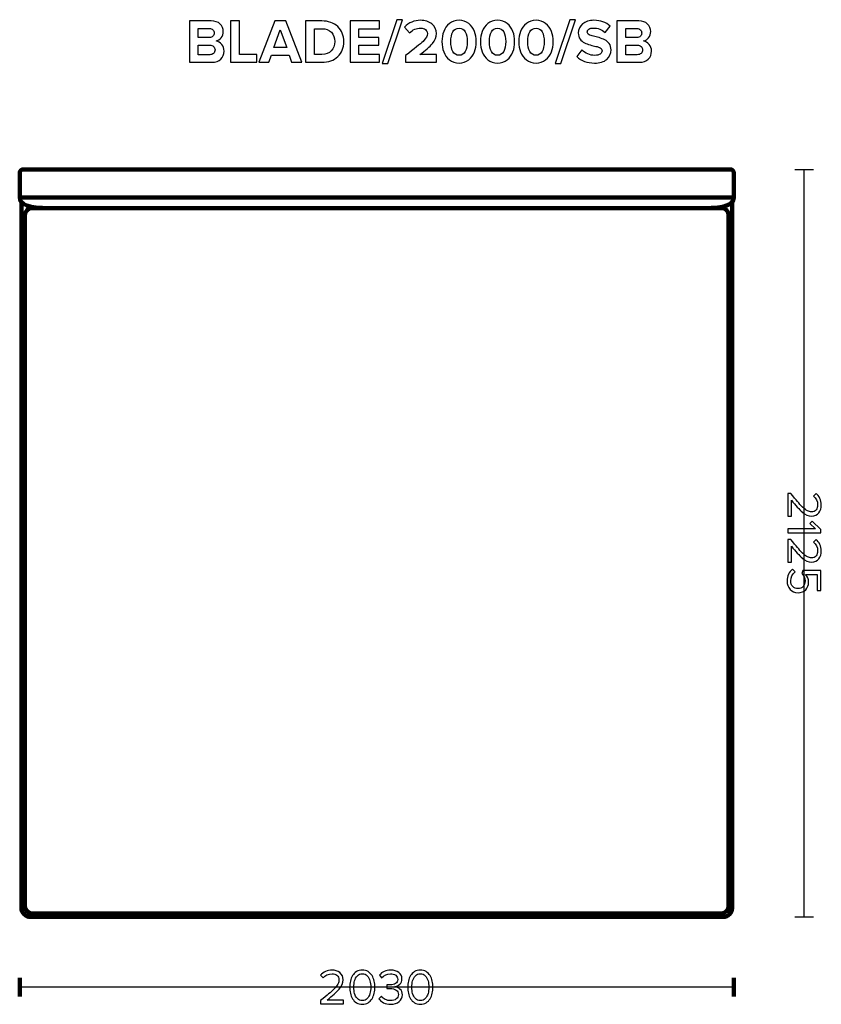
# Model space of a CAD drawing. Units: millimetres. Extents: x -3653 to 3653, y -4795 to 4795.
# Drawn here: x 1056 to 3334, y -4795 to -1996 of the extents above; entities that cross this region are included whole.
import ezdxf
from ezdxf.lldxf.tags import DXFTag

# ---------------------------------------------------------------- set-up
doc = ezdxf.new("R2010")
doc.units = ezdxf.units.MM
doc.header["$MEASUREMENT"] = 0
doc.layers.add('layer 1', color=7, linetype='Continuous')
tags = doc.linetypes.add('New Line21', pattern=[0.9, 0.4, -0.5]).pattern_tags.tags
tags[6:7] = [DXFTag(74, 4), DXFTag(75, 0), DXFTag(340, '0'), DXFTag(46, 1.0), DXFTag(50, 0.0), DXFTag(44, 0.0), DXFTag(45, 0.0)]
tags[4:5] = [DXFTag(74, 4), DXFTag(75, 0), DXFTag(340, '0'), DXFTag(46, 1.0), DXFTag(50, 0.0), DXFTag(44, 0.0), DXFTag(45, 0.0)]

msp = doc.modelspace()

# ---------------------------------------------------------------- linework, layer by layer
at = {"layer": 'layer 1'}
for points, knots in [([(1602.1714, -2117.1539), (1602.1714, -2117.1539), (1538.3187, -2117.1539), (1538.3187, -2117.1539), (1538.3187, -2117.1539), (1538.3187, -1999.5025), (1538.3187, -1999.5025), (1538.3187, -1999.5025), (1600.2312, -1999.5025), (1600.2312, -1999.5025), (1610.9321, -1999.5025), (1619.2518, -2002.4129), (1625.1902, -2008.2338), (1631.1286, -2014.0546), (1634.0978, -2021.1395), (1634.0978, -2029.4886), (1634.0978, -2036.6618), (1632.1576, -2042.659), (1628.277, -2047.4803), (1624.3964, -2052.3016), (1619.5752, -2055.3002), (1613.8131, -2056.4761), (1620.1631, -2057.4169), (1625.5136, -2060.6507), (1629.8645, -2066.1775), (1634.2154, -2071.7044), (1636.3909, -2078.1132), (1636.3909, -2085.4039), (1636.3909, -2094.5761), (1633.3923, -2102.1608), (1627.3951, -2108.1581), (1621.3978, -2114.1553), (1612.99, -2117.1539), (1602.1714, -2117.1539)], [0, 0, 0, 0, 0.090909091, 0.090909091, 0.090909091, 0.181818182, 0.181818182, 0.181818182, 0.272727273, 0.272727273, 0.272727273, 0.363636364, 0.363636364, 0.363636364, 0.454545455, 0.454545455, 0.454545455, 0.545454545, 0.545454545, 0.545454545, 0.636363636, 0.636363636, 0.636363636, 0.727272727, 0.727272727, 0.727272727, 0.818181818, 0.818181818, 0.818181818, 0.909090909, 0.909090909, 0.909090909, 1, 1, 1, 1]), ([(1730.0534, -2117.1539), (1730.0534, -2117.1539), (1655.2645, -2117.1539), (1655.2645, -2117.1539), (1655.2645, -2117.1539), (1655.2645, -1999.5025), (1655.2645, -1999.5025), (1655.2645, -1999.5025), (1680.3117, -1999.5025), (1680.3117, -1999.5025), (1680.3117, -1999.5025), (1680.3117, -2095.1053), (1680.3117, -2095.1053), (1680.3117, -2095.1053), (1730.0534, -2095.1053), (1730.0534, -2095.1053), (1730.0534, -2095.1053), (1730.0534, -2117.1539), (1730.0534, -2117.1539)], [0, 0, 0, 0, 0.166666667, 0.166666667, 0.166666667, 0.333333333, 0.333333333, 0.333333333, 0.5, 0.5, 0.5, 0.666666667, 0.666666667, 0.666666667, 0.833333333, 0.833333333, 0.833333333, 1, 1, 1, 1]), ([(1857.2298, -2117.1539), (1857.2298, -2117.1539), (1828.6548, -2117.1539), (1828.6548, -2117.1539), (1828.6548, -2117.1539), (1821.4228, -2097.222), (1821.4228, -2097.222), (1821.4228, -2097.222), (1770.9756, -2097.222), (1770.9756, -2097.222), (1770.9756, -2097.222), (1763.5673, -2117.1539), (1763.5673, -2117.1539), (1763.5673, -2117.1539), (1734.9923, -2117.1539), (1734.9923, -2117.1539), (1734.9923, -2117.1539), (1780.5006, -1999.5025), (1780.5006, -1999.5025), (1780.5006, -1999.5025), (1811.8978, -1999.5025), (1811.8978, -1999.5025), (1811.8978, -1999.5025), (1857.2298, -2117.1539), (1857.2298, -2117.1539)], [0, 0, 0, 0, 0.125, 0.125, 0.125, 0.25, 0.25, 0.25, 0.375, 0.375, 0.375, 0.5, 0.5, 0.5, 0.625, 0.625, 0.625, 0.75, 0.75, 0.75, 0.875, 0.875, 0.875, 1, 1, 1, 1]), ([(1914.5561, -2117.1539), (1914.5561, -2117.1539), (1868.1659, -2117.1539), (1868.1659, -2117.1539), (1868.1659, -2117.1539), (1868.1659, -1999.5025), (1868.1659, -1999.5025), (1868.1659, -1999.5025), (1914.5561, -1999.5025), (1914.5561, -1999.5025), (1933.0182, -1999.5025), (1948.0406, -2004.9118), (1959.6235, -2015.7303), (1971.2064, -2026.5488), (1976.9978, -2040.7775), (1976.9978, -2058.4164), (1976.9978, -2076.0553), (1971.2358, -2090.2546), (1959.7117, -2101.0143), (1948.1876, -2111.774), (1933.1358, -2117.1539), (1914.5561, -2117.1539)], [0, 0, 0, 0, 0.142857143, 0.142857143, 0.142857143, 0.285714286, 0.285714286, 0.285714286, 0.428571429, 0.428571429, 0.428571429, 0.571428571, 0.571428571, 0.571428571, 0.714285714, 0.714285714, 0.714285714, 0.857142857, 0.857142857, 0.857142857, 1, 1, 1, 1]), ([(2078.0686, -2117.1539), (2078.0686, -2117.1539), (1994.8131, -2117.1539), (1994.8131, -2117.1539), (1994.8131, -2117.1539), (1994.8131, -1999.5025), (1994.8131, -1999.5025), (1994.8131, -1999.5025), (2078.0686, -1999.5025), (2078.0686, -1999.5025), (2078.0686, -1999.5025), (2078.0686, -2021.5511), (2078.0686, -2021.5511), (2078.0686, -2021.5511), (2019.8603, -2021.5511), (2019.8603, -2021.5511), (2019.8603, -2021.5511), (2019.8603, -2046.422), (2019.8603, -2046.422), (2019.8603, -2046.422), (2076.8339, -2046.422), (2076.8339, -2046.422), (2076.8339, -2046.422), (2076.8339, -2068.4706), (2076.8339, -2068.4706), (2076.8339, -2068.4706), (2019.8603, -2068.4706), (2019.8603, -2068.4706), (2019.8603, -2068.4706), (2019.8603, -2095.1053), (2019.8603, -2095.1053), (2019.8603, -2095.1053), (2078.0686, -2095.1053), (2078.0686, -2095.1053), (2078.0686, -2095.1053), (2078.0686, -2117.1539), (2078.0686, -2117.1539)], [0, 0, 0, 0, 0.083333333, 0.083333333, 0.083333333, 0.166666667, 0.166666667, 0.166666667, 0.25, 0.25, 0.25, 0.333333333, 0.333333333, 0.333333333, 0.416666667, 0.416666667, 0.416666667, 0.5, 0.5, 0.5, 0.583333333, 0.583333333, 0.583333333, 0.666666667, 0.666666667, 0.666666667, 0.75, 0.75, 0.75, 0.833333333, 0.833333333, 0.833333333, 0.916666667, 0.916666667, 0.916666667, 1, 1, 1, 1]), ([(2102.2339, -2120.6817), (2102.2339, -2120.6817), (2086.0061, -2120.6817), (2086.0061, -2120.6817), (2086.0061, -2120.6817), (2127.8103, -1995.9747), (2127.8103, -1995.9747), (2127.8103, -1995.9747), (2144.038, -1995.9747), (2144.038, -1995.9747), (2144.038, -1995.9747), (2102.2339, -2120.6817), (2102.2339, -2120.6817)], [0, 0, 0, 0, 0.25, 0.25, 0.25, 0.5, 0.5, 0.5, 0.75, 0.75, 0.75, 1, 1, 1, 1]), ([(2240.8755, -2117.1539), (2240.8755, -2117.1539), (2152.3283, -2117.1539), (2152.3283, -2117.1539), (2152.3283, -2117.1539), (2152.3283, -2097.5747), (2152.3283, -2097.5747), (2177.4931, -2078.8775), (2194.1618, -2065.5601), (2202.3345, -2057.6226), (2210.5072, -2049.6851), (2214.5936, -2042.2474), (2214.5936, -2035.3095), (2214.5936, -2030.4882), (2212.7121, -2026.7252), (2208.9491, -2024.0206), (2205.1862, -2021.3159), (2200.7176, -2019.9636), (2195.5436, -2019.9636), (2183.1963, -2019.9636), (2172.6718, -2024.4909), (2163.9699, -2033.5456), (2163.9699, -2033.5456), (2149.6824, -2016.965), (2149.6824, -2016.965), (2155.2093, -2010.615), (2162.0003, -2005.8231), (2170.0554, -2002.5893), (2178.1105, -1999.3555), (2186.4301, -1997.7386), (2195.0144, -1997.7386), (2207.9496, -1997.7386), (2218.6799, -2001.1488), (2227.2054, -2007.9692), (2235.7308, -2014.7895), (2239.9936, -2023.903), (2239.9936, -2035.3095), (2239.9936, -2044.952), (2236.2012, -2054.3889), (2228.6165, -2063.6199), (2221.0318, -2072.8509), (2209.1255, -2083.346), (2192.8977, -2095.1053), (2192.8977, -2095.1053), (2240.8755, -2095.1053), (2240.8755, -2095.1053), (2240.8755, -2095.1053), (2240.8755, -2117.1539), (2240.8755, -2117.1539)], [0, 0, 0, 0, 0.0625, 0.0625, 0.0625, 0.125, 0.125, 0.125, 0.1875, 0.1875, 0.1875, 0.25, 0.25, 0.25, 0.3125, 0.3125, 0.3125, 0.375, 0.375, 0.375, 0.4375, 0.4375, 0.4375, 0.5, 0.5, 0.5, 0.5625, 0.5625, 0.5625, 0.625, 0.625, 0.625, 0.6875, 0.6875, 0.6875, 0.75, 0.75, 0.75, 0.8125, 0.8125, 0.8125, 0.875, 0.875, 0.875, 0.9375, 0.9375, 0.9375, 1, 1, 1, 1]), ([(2331.8921, -2110.1865), (2324.3662, -2116.2426), (2315.2528, -2119.2706), (2304.5519, -2119.2706), (2293.8509, -2119.2706), (2284.7081, -2116.2426), (2277.1234, -2110.1865), (2269.5387, -2104.1305), (2264.1, -2096.634), (2260.8074, -2087.697), (2257.5148, -2078.7599), (2255.8685, -2068.9997), (2255.8685, -2058.4164), (2255.8685, -2047.8331), (2257.5148, -2038.0729), (2260.8074, -2029.1358), (2264.1, -2020.1988), (2269.5387, -2012.7317), (2277.1234, -2006.7345), (2284.7081, -2000.7372), (2293.8509, -1997.7386), (2304.5519, -1997.7386), (2315.2528, -1997.7386), (2324.3662, -2000.7372), (2331.8921, -2006.7345), (2339.4181, -2012.7317), (2344.8567, -2020.1988), (2348.2081, -2029.1358), (2351.5595, -2038.0729), (2353.2352, -2047.8331), (2353.2352, -2058.4164), (2353.2352, -2068.9997), (2351.5595, -2078.7599), (2348.2081, -2087.697), (2344.8567, -2096.634), (2339.4181, -2104.1305), (2331.8921, -2110.1865)], [0, 0, 0, 0, 0.083333333, 0.083333333, 0.083333333, 0.166666667, 0.166666667, 0.166666667, 0.25, 0.25, 0.25, 0.333333333, 0.333333333, 0.333333333, 0.416666667, 0.416666667, 0.416666667, 0.5, 0.5, 0.5, 0.583333333, 0.583333333, 0.583333333, 0.666666667, 0.666666667, 0.666666667, 0.75, 0.75, 0.75, 0.833333333, 0.833333333, 0.833333333, 0.916666667, 0.916666667, 0.916666667, 1, 1, 1, 1]), ([(2441.2532, -2110.1865), (2433.7273, -2116.2426), (2424.6139, -2119.2706), (2413.913, -2119.2706), (2403.212, -2119.2706), (2394.0692, -2116.2426), (2386.4845, -2110.1865), (2378.8998, -2104.1305), (2373.4611, -2096.634), (2370.1685, -2087.697), (2366.8759, -2078.7599), (2365.2296, -2068.9997), (2365.2296, -2058.4164), (2365.2296, -2047.8331), (2366.8759, -2038.0729), (2370.1685, -2029.1358), (2373.4611, -2020.1988), (2378.8998, -2012.7317), (2386.4845, -2006.7345), (2394.0692, -2000.7372), (2403.212, -1997.7386), (2413.913, -1997.7386), (2424.6139, -1997.7386), (2433.7273, -2000.7372), (2441.2532, -2006.7345), (2448.7792, -2012.7317), (2454.2178, -2020.1988), (2457.5692, -2029.1358), (2460.9206, -2038.0729), (2462.5963, -2047.8331), (2462.5963, -2058.4164), (2462.5963, -2068.9997), (2460.9206, -2078.7599), (2457.5692, -2087.697), (2454.2178, -2096.634), (2448.7792, -2104.1305), (2441.2532, -2110.1865)], [0, 0, 0, 0, 0.083333333, 0.083333333, 0.083333333, 0.166666667, 0.166666667, 0.166666667, 0.25, 0.25, 0.25, 0.333333333, 0.333333333, 0.333333333, 0.416666667, 0.416666667, 0.416666667, 0.5, 0.5, 0.5, 0.583333333, 0.583333333, 0.583333333, 0.666666667, 0.666666667, 0.666666667, 0.75, 0.75, 0.75, 0.833333333, 0.833333333, 0.833333333, 0.916666667, 0.916666667, 0.916666667, 1, 1, 1, 1]), ([(2550.6143, -2110.1865), (2543.0884, -2116.2426), (2533.975, -2119.2706), (2523.2741, -2119.2706), (2512.5731, -2119.2706), (2503.4303, -2116.2426), (2495.8456, -2110.1865), (2488.2609, -2104.1305), (2482.8222, -2096.634), (2479.5296, -2087.697), (2476.237, -2078.7599), (2474.5907, -2068.9997), (2474.5907, -2058.4164), (2474.5907, -2047.8331), (2476.237, -2038.0729), (2479.5296, -2029.1358), (2482.8222, -2020.1988), (2488.2609, -2012.7317), (2495.8456, -2006.7345), (2503.4303, -2000.7372), (2512.5731, -1997.7386), (2523.2741, -1997.7386), (2533.975, -1997.7386), (2543.0884, -2000.7372), (2550.6143, -2006.7345), (2558.1403, -2012.7317), (2563.5789, -2020.1988), (2566.9303, -2029.1358), (2570.2817, -2038.0729), (2571.9574, -2047.8331), (2571.9574, -2058.4164), (2571.9574, -2068.9997), (2570.2817, -2078.7599), (2566.9303, -2087.697), (2563.5789, -2096.634), (2558.1403, -2104.1305), (2550.6143, -2110.1865)], [0, 0, 0, 0, 0.083333333, 0.083333333, 0.083333333, 0.166666667, 0.166666667, 0.166666667, 0.25, 0.25, 0.25, 0.333333333, 0.333333333, 0.333333333, 0.416666667, 0.416666667, 0.416666667, 0.5, 0.5, 0.5, 0.583333333, 0.583333333, 0.583333333, 0.666666667, 0.666666667, 0.666666667, 0.75, 0.75, 0.75, 0.833333333, 0.833333333, 0.833333333, 0.916666667, 0.916666667, 0.916666667, 1, 1, 1, 1]), ([(2594.1824, -2120.6817), (2594.1824, -2120.6817), (2577.9546, -2120.6817), (2577.9546, -2120.6817), (2577.9546, -2120.6817), (2619.7588, -1995.9747), (2619.7588, -1995.9747), (2619.7588, -1995.9747), (2635.9865, -1995.9747), (2635.9865, -1995.9747), (2635.9865, -1995.9747), (2594.1824, -2120.6817), (2594.1824, -2120.6817)], [0, 0, 0, 0, 0.25, 0.25, 0.25, 0.5, 0.5, 0.5, 0.75, 0.75, 0.75, 1, 1, 1, 1]), ([(2689.4323, -2119.2706), (2668.5009, -2119.2706), (2651.9203, -2113.0382), (2639.6907, -2100.5733), (2639.6907, -2100.5733), (2653.2726, -2081.5233), (2653.2726, -2081.5233), (2663.3856, -2092.1067), (2675.8504, -2097.3983), (2690.6671, -2097.3983), (2697.1347, -2097.3983), (2702.1617, -2096.1342), (2705.7483, -2093.606), (2709.3349, -2091.0777), (2711.1282, -2087.9909), (2711.1282, -2084.3456), (2711.1282, -2081.1706), (2709.4525, -2078.5247), (2706.1011, -2076.4081), (2702.7497, -2074.2914), (2698.5752, -2072.7627), (2693.5775, -2071.822), (2688.5798, -2070.8812), (2683.1411, -2069.5289), (2677.2615, -2067.765), (2671.3819, -2066.0011), (2665.9432, -2064.002), (2660.9455, -2061.7678), (2655.9478, -2059.5335), (2651.7733, -2056.0057), (2648.4219, -2051.1845), (2645.0705, -2046.3632), (2643.3948, -2040.4835), (2643.3948, -2033.5456), (2643.3948, -2023.4326), (2647.4518, -2014.9365), (2655.5657, -2008.0574), (2663.6796, -2001.1782), (2674.4981, -1997.7386), (2688.0212, -1997.7386), (2706.7184, -1997.7386), (2722.0055, -2003.2067), (2733.8823, -2014.1428), (2733.8823, -2014.1428), (2719.9476, -2032.4872), (2719.9476, -2032.4872), (2710.6578, -2023.903), (2699.2513, -2019.6108), (2685.7282, -2019.6108), (2680.4365, -2019.6108), (2676.3208, -2020.6692), (2673.3809, -2022.7858), (2670.4411, -2024.9025), (2668.9712, -2027.7835), (2668.9712, -2031.4289), (2668.9712, -2034.2511), (2670.6469, -2036.6324), (2673.9983, -2038.5726), (2677.3497, -2040.5129), (2681.5242, -2041.9534), (2686.5219, -2042.8942), (2691.5196, -2043.8349), (2696.9289, -2045.2166), (2702.7497, -2047.0393), (2708.5705, -2048.862), (2713.9798, -2050.9199), (2718.9775, -2053.2129), (2723.9752, -2055.506), (2728.1497, -2059.0926), (2731.5011, -2063.9726), (2734.8525, -2068.8527), (2736.5282, -2074.703), (2736.5282, -2081.5233), (2736.5282, -2092.8122), (2732.5006, -2101.9257), (2724.4455, -2108.8636), (2716.3904, -2115.8016), (2704.7194, -2119.2706), (2689.4323, -2119.2706)], [0, 0, 0, 0, 0.038461538, 0.038461538, 0.038461538, 0.076923077, 0.076923077, 0.076923077, 0.115384615, 0.115384615, 0.115384615, 0.153846154, 0.153846154, 0.153846154, 0.192307692, 0.192307692, 0.192307692, 0.230769231, 0.230769231, 0.230769231, 0.269230769, 0.269230769, 0.269230769, 0.307692308, 0.307692308, 0.307692308, 0.346153846, 0.346153846, 0.346153846, 0.384615385, 0.384615385, 0.384615385, 0.423076923, 0.423076923, 0.423076923, 0.461538462, 0.461538462, 0.461538462, 0.5, 0.5, 0.5, 0.538461538, 0.538461538, 0.538461538, 0.576923077, 0.576923077, 0.576923077, 0.615384615, 0.615384615, 0.615384615, 0.653846154, 0.653846154, 0.653846154, 0.692307692, 0.692307692, 0.692307692, 0.730769231, 0.730769231, 0.730769231, 0.769230769, 0.769230769, 0.769230769, 0.807692308, 0.807692308, 0.807692308, 0.846153846, 0.846153846, 0.846153846, 0.884615385, 0.884615385, 0.884615385, 0.923076923, 0.923076923, 0.923076923, 0.961538462, 0.961538462, 0.961538462, 1, 1, 1, 1]), ([(2817.3142, -2117.1539), (2817.3142, -2117.1539), (2753.4615, -2117.1539), (2753.4615, -2117.1539), (2753.4615, -2117.1539), (2753.4615, -1999.5025), (2753.4615, -1999.5025), (2753.4615, -1999.5025), (2815.374, -1999.5025), (2815.374, -1999.5025), (2826.0749, -1999.5025), (2834.3946, -2002.4129), (2840.333, -2008.2338), (2846.2714, -2014.0546), (2849.2406, -2021.1395), (2849.2406, -2029.4886), (2849.2406, -2036.6618), (2847.3004, -2042.659), (2843.4198, -2047.4803), (2839.5392, -2052.3016), (2834.718, -2055.3002), (2828.9559, -2056.4761), (2835.3059, -2057.4169), (2840.6564, -2060.6507), (2845.0073, -2066.1775), (2849.3582, -2071.7044), (2851.5337, -2078.1132), (2851.5337, -2085.4039), (2851.5337, -2094.5761), (2848.5351, -2102.1608), (2842.5379, -2108.1581), (2836.5406, -2114.1553), (2828.1328, -2117.1539), (2817.3142, -2117.1539)], [0, 0, 0, 0, 0.090909091, 0.090909091, 0.090909091, 0.181818182, 0.181818182, 0.181818182, 0.272727273, 0.272727273, 0.272727273, 0.363636364, 0.363636364, 0.363636364, 0.454545455, 0.454545455, 0.454545455, 0.545454545, 0.545454545, 0.545454545, 0.636363636, 0.636363636, 0.636363636, 0.727272727, 0.727272727, 0.727272727, 0.818181818, 0.818181818, 0.818181818, 0.909090909, 0.909090909, 0.909090909, 1, 1, 1, 1]), ([(1594.7631, -2046.5983), (1598.9964, -2046.5983), (1602.3478, -2045.4224), (1604.8173, -2043.0706), (1607.2867, -2040.7187), (1608.5214, -2037.6613), (1608.5214, -2033.8983), (1608.5214, -2030.1354), (1607.2573, -2027.0486), (1604.7291, -2024.6379), (1602.2008, -2022.2273), (1598.8789, -2021.022), (1594.7631, -2021.022), (1594.7631, -2021.022), (1563.3659, -2021.022), (1563.3659, -2021.022), (1563.3659, -2021.022), (1563.3659, -2046.5983), (1563.3659, -2046.5983), (1563.3659, -2046.5983), (1594.7631, -2046.5983), (1594.7631, -2046.5983)], [0, 0, 0, 0, 0.142857143, 0.142857143, 0.142857143, 0.285714286, 0.285714286, 0.285714286, 0.428571429, 0.428571429, 0.428571429, 0.571428571, 0.571428571, 0.571428571, 0.714285714, 0.714285714, 0.714285714, 0.857142857, 0.857142857, 0.857142857, 1, 1, 1, 1]), ([(1814.5436, -2075.1733), (1814.5436, -2075.1733), (1796.1992, -2024.5497), (1796.1992, -2024.5497), (1796.1992, -2024.5497), (1777.8548, -2075.1733), (1777.8548, -2075.1733), (1777.8548, -2075.1733), (1814.5436, -2075.1733), (1814.5436, -2075.1733)], [0, 0, 0, 0, 0.333333333, 0.333333333, 0.333333333, 0.666666667, 0.666666667, 0.666666667, 1, 1, 1, 1]), ([(1914.5561, -2095.1053), (1925.845, -2095.1053), (1934.8115, -2091.5775), (1941.4555, -2084.522), (1948.0994, -2077.4664), (1951.4214, -2068.7645), (1951.4214, -2058.4164), (1951.4214, -2047.5979), (1948.1876, -2038.749), (1941.72, -2031.8699), (1935.2524, -2024.9907), (1926.1978, -2021.5511), (1914.5561, -2021.5511), (1914.5561, -2021.5511), (1893.2131, -2021.5511), (1893.2131, -2021.5511), (1893.2131, -2021.5511), (1893.2131, -2095.1053), (1893.2131, -2095.1053), (1893.2131, -2095.1053), (1914.5561, -2095.1053), (1914.5561, -2095.1053)], [0, 0, 0, 0, 0.142857143, 0.142857143, 0.142857143, 0.285714286, 0.285714286, 0.285714286, 0.428571429, 0.428571429, 0.428571429, 0.571428571, 0.571428571, 0.571428571, 0.714285714, 0.714285714, 0.714285714, 0.857142857, 0.857142857, 0.857142857, 1, 1, 1, 1]), ([(2286.913, -2086.4622), (2290.6759, -2093.5178), (2296.5556, -2097.0456), (2304.5519, -2097.0456), (2312.5482, -2097.0456), (2318.3984, -2093.5178), (2322.1026, -2086.4622), (2325.8067, -2079.4067), (2327.6588, -2070.0581), (2327.6588, -2058.4164), (2327.6588, -2046.7747), (2325.8067, -2037.4555), (2322.1026, -2030.4588), (2318.3984, -2023.462), (2312.5482, -2019.9636), (2304.5519, -2019.9636), (2296.5556, -2019.9636), (2290.6759, -2023.462), (2286.913, -2030.4588), (2283.15, -2037.4555), (2281.2685, -2046.7747), (2281.2685, -2058.4164), (2281.2685, -2070.0581), (2283.15, -2079.4067), (2286.913, -2086.4622)], [0, 0, 0, 0, 0.125, 0.125, 0.125, 0.25, 0.25, 0.25, 0.375, 0.375, 0.375, 0.5, 0.5, 0.5, 0.625, 0.625, 0.625, 0.75, 0.75, 0.75, 0.875, 0.875, 0.875, 1, 1, 1, 1]), ([(2396.2741, -2086.4622), (2400.037, -2093.5178), (2405.9167, -2097.0456), (2413.913, -2097.0456), (2421.9093, -2097.0456), (2427.7595, -2093.5178), (2431.4637, -2086.4622), (2435.1678, -2079.4067), (2437.0199, -2070.0581), (2437.0199, -2058.4164), (2437.0199, -2046.7747), (2435.1678, -2037.4555), (2431.4637, -2030.4588), (2427.7595, -2023.462), (2421.9093, -2019.9636), (2413.913, -2019.9636), (2405.9167, -2019.9636), (2400.037, -2023.462), (2396.2741, -2030.4588), (2392.5111, -2037.4555), (2390.6296, -2046.7747), (2390.6296, -2058.4164), (2390.6296, -2070.0581), (2392.5111, -2079.4067), (2396.2741, -2086.4622)], [0, 0, 0, 0, 0.125, 0.125, 0.125, 0.25, 0.25, 0.25, 0.375, 0.375, 0.375, 0.5, 0.5, 0.5, 0.625, 0.625, 0.625, 0.75, 0.75, 0.75, 0.875, 0.875, 0.875, 1, 1, 1, 1]), ([(2505.6352, -2086.4622), (2509.3981, -2093.5178), (2515.2778, -2097.0456), (2523.2741, -2097.0456), (2531.2704, -2097.0456), (2537.1206, -2093.5178), (2540.8248, -2086.4622), (2544.5289, -2079.4067), (2546.381, -2070.0581), (2546.381, -2058.4164), (2546.381, -2046.7747), (2544.5289, -2037.4555), (2540.8248, -2030.4588), (2537.1206, -2023.462), (2531.2704, -2019.9636), (2523.2741, -2019.9636), (2515.2778, -2019.9636), (2509.3981, -2023.462), (2505.6352, -2030.4588), (2501.8722, -2037.4555), (2499.9907, -2046.7747), (2499.9907, -2058.4164), (2499.9907, -2070.0581), (2501.8722, -2079.4067), (2505.6352, -2086.4622)], [0, 0, 0, 0, 0.125, 0.125, 0.125, 0.25, 0.25, 0.25, 0.375, 0.375, 0.375, 0.5, 0.5, 0.5, 0.625, 0.625, 0.625, 0.75, 0.75, 0.75, 0.875, 0.875, 0.875, 1, 1, 1, 1]), ([(2809.9059, -2046.5983), (2814.1392, -2046.5983), (2817.4906, -2045.4224), (2819.9601, -2043.0706), (2822.4295, -2040.7187), (2823.6642, -2037.6613), (2823.6642, -2033.8983), (2823.6642, -2030.1354), (2822.4001, -2027.0486), (2819.8719, -2024.6379), (2817.3436, -2022.2273), (2814.0217, -2021.022), (2809.9059, -2021.022), (2809.9059, -2021.022), (2778.5087, -2021.022), (2778.5087, -2021.022), (2778.5087, -2021.022), (2778.5087, -2046.5983), (2778.5087, -2046.5983), (2778.5087, -2046.5983), (2809.9059, -2046.5983), (2809.9059, -2046.5983)], [0, 0, 0, 0, 0.142857143, 0.142857143, 0.142857143, 0.285714286, 0.285714286, 0.285714286, 0.428571429, 0.428571429, 0.428571429, 0.571428571, 0.571428571, 0.571428571, 0.714285714, 0.714285714, 0.714285714, 0.857142857, 0.857142857, 0.857142857, 1, 1, 1, 1]), ([(1595.6451, -2095.4581), (1600.3488, -2095.4581), (1604.0529, -2094.2527), (1606.7576, -2091.8421), (1609.4622, -2089.4314), (1610.8145, -2086.1095), (1610.8145, -2081.8761), (1610.8145, -2077.9956), (1609.4622, -2074.7324), (1606.7576, -2072.0865), (1604.0529, -2069.4407), (1600.3488, -2068.1178), (1595.6451, -2068.1178), (1595.6451, -2068.1178), (1563.3659, -2068.1178), (1563.3659, -2068.1178), (1563.3659, -2068.1178), (1563.3659, -2095.4581), (1563.3659, -2095.4581), (1563.3659, -2095.4581), (1595.6451, -2095.4581), (1595.6451, -2095.4581)], [0, 0, 0, 0, 0.142857143, 0.142857143, 0.142857143, 0.285714286, 0.285714286, 0.285714286, 0.428571429, 0.428571429, 0.428571429, 0.571428571, 0.571428571, 0.571428571, 0.714285714, 0.714285714, 0.714285714, 0.857142857, 0.857142857, 0.857142857, 1, 1, 1, 1]), ([(2810.7879, -2095.4581), (2815.4916, -2095.4581), (2819.1957, -2094.2527), (2821.9004, -2091.8421), (2824.605, -2089.4314), (2825.9573, -2086.1095), (2825.9573, -2081.8761), (2825.9573, -2077.9956), (2824.605, -2074.7324), (2821.9004, -2072.0865), (2819.1957, -2069.4407), (2815.4916, -2068.1178), (2810.7879, -2068.1178), (2810.7879, -2068.1178), (2778.5087, -2068.1178), (2778.5087, -2068.1178), (2778.5087, -2068.1178), (2778.5087, -2095.4581), (2778.5087, -2095.4581), (2778.5087, -2095.4581), (2810.7879, -2095.4581), (2810.7879, -2095.4581)], [0, 0, 0, 0, 0.142857143, 0.142857143, 0.142857143, 0.285714286, 0.285714286, 0.285714286, 0.428571429, 0.428571429, 0.428571429, 0.571428571, 0.571428571, 0.571428571, 0.714285714, 0.714285714, 0.714285714, 0.857142857, 0.857142857, 0.857142857, 1, 1, 1, 1]), ([(3238.7005, -3407.6927), (3238.7005, -3407.6927), (3238.7005, -3343.0638), (3238.7005, -3343.0638), (3238.7005, -3343.0638), (3248.0138, -3343.0638), (3248.0138, -3343.0638), (3255.7279, -3352.8475), (3261.8662, -3360.444), (3266.4288, -3365.8532), (3270.9914, -3371.2625), (3275.8362, -3376.4836), (3280.9633, -3381.5166), (3286.0903, -3386.5495), (3290.6529, -3390.1008), (3294.651, -3392.1705), (3298.6492, -3394.2401), (3302.6238, -3395.2749), (3306.5749, -3395.2749), (3312.2194, -3395.2749), (3316.4997, -3393.3464), (3319.416, -3389.4893), (3322.3323, -3385.6323), (3323.7905, -3381.0227), (3323.7905, -3375.6605), (3323.7905, -3364.8419), (3319.8394, -3356.3282), (3311.9372, -3350.1194), (3311.9372, -3350.1194), (3319.416, -3342.9227), (3319.416, -3342.9227), (3324.1197, -3346.4975), (3327.7651, -3351.1777), (3330.3522, -3356.9632), (3332.9392, -3362.7488), (3334.2327, -3368.9812), (3334.2327, -3375.6605), (3334.2327, -3384.2212), (3331.8338, -3391.6295), (3327.036, -3397.8855), (3322.2383, -3404.1414), (3315.4179, -3407.2693), (3306.5749, -3407.2693), (3297.826, -3407.2693), (3289.1007, -3403.5064), (3280.3988, -3395.9805), (3271.697, -3388.4545), (3261.2783, -3376.9775), (3249.1427, -3361.5494), (3249.1427, -3361.5494), (3249.1427, -3407.6927), (3249.1427, -3407.6927), (3249.1427, -3407.6927), (3238.7005, -3407.6927), (3238.7005, -3407.6927)], [0, 0, 0, 0, 0.055555556, 0.055555556, 0.055555556, 0.111111111, 0.111111111, 0.111111111, 0.166666667, 0.166666667, 0.166666667, 0.222222222, 0.222222222, 0.222222222, 0.277777778, 0.277777778, 0.277777778, 0.333333333, 0.333333333, 0.333333333, 0.388888889, 0.388888889, 0.388888889, 0.444444444, 0.444444444, 0.444444444, 0.5, 0.5, 0.5, 0.555555556, 0.555555556, 0.555555556, 0.611111111, 0.611111111, 0.611111111, 0.666666667, 0.666666667, 0.666666667, 0.722222222, 0.722222222, 0.722222222, 0.777777778, 0.777777778, 0.777777778, 0.833333333, 0.833333333, 0.833333333, 0.888888889, 0.888888889, 0.888888889, 0.944444444, 0.944444444, 0.944444444, 1, 1, 1, 1]), ([(3238.7005, -3455.2471), (3238.7005, -3455.2471), (3238.7005, -3443.5349), (3238.7005, -3443.5349), (3238.7005, -3443.5349), (3317.2994, -3443.5349), (3317.2994, -3443.5349), (3317.2994, -3443.5349), (3301.3538, -3428.436), (3301.3538, -3428.436), (3301.3538, -3428.436), (3308.5505, -3421.3804), (3308.5505, -3421.3804), (3308.5505, -3421.3804), (3332.8216, -3444.946), (3332.8216, -3444.946), (3332.8216, -3444.946), (3332.8216, -3455.2471), (3332.8216, -3455.2471), (3332.8216, -3455.2471), (3238.7005, -3455.2471), (3238.7005, -3455.2471)], [0, 0, 0, 0, 0.142857143, 0.142857143, 0.142857143, 0.285714286, 0.285714286, 0.285714286, 0.428571429, 0.428571429, 0.428571429, 0.571428571, 0.571428571, 0.571428571, 0.714285714, 0.714285714, 0.714285714, 0.857142857, 0.857142857, 0.857142857, 1, 1, 1, 1]), ([(3238.7005, -3538.5027), (3238.7005, -3538.5027), (3238.7005, -3473.8738), (3238.7005, -3473.8738), (3238.7005, -3473.8738), (3248.0138, -3473.8738), (3248.0138, -3473.8738), (3255.7279, -3483.6575), (3261.8662, -3491.254), (3266.4288, -3496.6632), (3270.9914, -3502.0725), (3275.8362, -3507.2936), (3280.9633, -3512.3266), (3286.0903, -3517.3595), (3290.6529, -3520.9108), (3294.651, -3522.9805), (3298.6492, -3525.0501), (3302.6238, -3526.0849), (3306.5749, -3526.0849), (3312.2194, -3526.0849), (3316.4997, -3524.1564), (3319.416, -3520.2993), (3322.3323, -3516.4423), (3323.7905, -3511.8327), (3323.7905, -3506.4705), (3323.7905, -3495.6519), (3319.8394, -3487.1382), (3311.9372, -3480.9294), (3311.9372, -3480.9294), (3319.416, -3473.7327), (3319.416, -3473.7327), (3324.1197, -3477.3075), (3327.7651, -3481.9877), (3330.3522, -3487.7732), (3332.9392, -3493.5588), (3334.2327, -3499.7912), (3334.2327, -3506.4705), (3334.2327, -3515.0312), (3331.8338, -3522.4395), (3327.036, -3528.6955), (3322.2383, -3534.9514), (3315.4179, -3538.0793), (3306.5749, -3538.0793), (3297.826, -3538.0793), (3289.1007, -3534.3164), (3280.3988, -3526.7905), (3271.697, -3519.2645), (3261.2783, -3507.7875), (3249.1427, -3492.3594), (3249.1427, -3492.3594), (3249.1427, -3538.5027), (3249.1427, -3538.5027), (3249.1427, -3538.5027), (3238.7005, -3538.5027), (3238.7005, -3538.5027)], [0, 0, 0, 0, 0.055555556, 0.055555556, 0.055555556, 0.111111111, 0.111111111, 0.111111111, 0.166666667, 0.166666667, 0.166666667, 0.222222222, 0.222222222, 0.222222222, 0.277777778, 0.277777778, 0.277777778, 0.333333333, 0.333333333, 0.333333333, 0.388888889, 0.388888889, 0.388888889, 0.444444444, 0.444444444, 0.444444444, 0.5, 0.5, 0.5, 0.555555556, 0.555555556, 0.555555556, 0.611111111, 0.611111111, 0.611111111, 0.666666667, 0.666666667, 0.666666667, 0.722222222, 0.722222222, 0.722222222, 0.777777778, 0.777777778, 0.777777778, 0.833333333, 0.833333333, 0.833333333, 0.888888889, 0.888888889, 0.888888889, 0.944444444, 0.944444444, 0.944444444, 1, 1, 1, 1]), ([(3237.0072, -3591.7015), (3237.0072, -3577.2141), (3242.0401, -3566.1604), (3252.1061, -3558.5404), (3252.1061, -3558.5404), (3259.8672, -3565.7371), (3259.8672, -3565.7371), (3251.5886, -3572.2282), (3247.4494, -3580.883), (3247.4494, -3591.7015), (3247.4494, -3598.0986), (3249.3779, -3603.3197), (3253.2349, -3607.3649), (3257.092, -3611.4101), (3261.8898, -3613.4326), (3267.6283, -3613.4326), (3273.7431, -3613.4326), (3278.6585, -3611.4336), (3282.3744, -3607.4354), (3286.0903, -3603.4373), (3287.9483, -3598.2397), (3287.9483, -3591.8427), (3287.9483, -3583.376), (3284.9849, -3576.1323), (3279.0583, -3570.1115), (3279.0583, -3570.1115), (3282.0216, -3561.5038), (3282.0216, -3561.5038), (3282.0216, -3561.5038), (3332.8216, -3561.5038), (3332.8216, -3561.5038), (3332.8216, -3561.5038), (3332.8216, -3619.0771), (3332.8216, -3619.0771), (3332.8216, -3619.0771), (3322.3794, -3619.0771), (3322.3794, -3619.0771), (3322.3794, -3619.0771), (3322.3794, -3573.216), (3322.3794, -3573.216), (3322.3794, -3573.216), (3289.6416, -3573.216), (3289.6416, -3573.216), (3295.286, -3578.8604), (3298.1083, -3586.1982), (3298.1083, -3595.2293), (3298.1083, -3603.5078), (3295.4036, -3610.5634), (3289.9944, -3616.396), (3284.5851, -3622.2286), (3277.2709, -3625.1449), (3268.0516, -3625.1449), (3258.6442, -3625.1449), (3251.1183, -3621.9934), (3245.4738, -3615.6904), (3239.8294, -3609.3875), (3237.0072, -3601.3912), (3237.0072, -3591.7015)], [0, 0, 0, 0, 0.052631579, 0.052631579, 0.052631579, 0.105263158, 0.105263158, 0.105263158, 0.157894737, 0.157894737, 0.157894737, 0.210526316, 0.210526316, 0.210526316, 0.263157895, 0.263157895, 0.263157895, 0.315789474, 0.315789474, 0.315789474, 0.368421053, 0.368421053, 0.368421053, 0.421052632, 0.421052632, 0.421052632, 0.473684211, 0.473684211, 0.473684211, 0.526315789, 0.526315789, 0.526315789, 0.578947368, 0.578947368, 0.578947368, 0.631578947, 0.631578947, 0.631578947, 0.684210526, 0.684210526, 0.684210526, 0.736842105, 0.736842105, 0.736842105, 0.789473684, 0.789473684, 0.789473684, 0.842105263, 0.842105263, 0.842105263, 0.894736842, 0.894736842, 0.894736842, 0.947368421, 0.947368421, 0.947368421, 1, 1, 1, 1]), ([(1975.5817, -4793.4535), (1975.5817, -4793.4535), (1910.9528, -4793.4535), (1910.9528, -4793.4535), (1910.9528, -4793.4535), (1910.9528, -4784.1402), (1910.9528, -4784.1402), (1920.7365, -4776.4261), (1928.333, -4770.2878), (1933.7422, -4765.7252), (1939.1515, -4761.1626), (1944.3726, -4756.3178), (1949.4056, -4751.1907), (1954.4385, -4746.0637), (1957.9898, -4741.5011), (1960.0595, -4737.503), (1962.1291, -4733.5048), (1963.1639, -4729.5302), (1963.1639, -4725.5791), (1963.1639, -4719.9346), (1961.2354, -4715.6543), (1957.3783, -4712.738), (1953.5213, -4709.8217), (1948.9117, -4708.3635), (1943.5495, -4708.3635), (1932.7309, -4708.3635), (1924.2172, -4712.3146), (1918.0084, -4720.2168), (1918.0084, -4720.2168), (1910.8117, -4712.738), (1910.8117, -4712.738), (1914.3865, -4708.0343), (1919.0667, -4704.3889), (1924.8522, -4701.8018), (1930.6378, -4699.2148), (1936.8702, -4697.9213), (1943.5495, -4697.9213), (1952.1102, -4697.9213), (1959.5185, -4700.3202), (1965.7745, -4705.118), (1972.0304, -4709.9157), (1975.1583, -4716.7361), (1975.1583, -4725.5791), (1975.1583, -4734.328), (1971.3954, -4743.0533), (1963.8695, -4751.7552), (1956.3435, -4760.457), (1944.8665, -4770.8757), (1929.4384, -4783.0113), (1929.4384, -4783.0113), (1975.5817, -4783.0113), (1975.5817, -4783.0113), (1975.5817, -4783.0113), (1975.5817, -4793.4535), (1975.5817, -4793.4535)], [0, 0, 0, 0, 0.055555556, 0.055555556, 0.055555556, 0.111111111, 0.111111111, 0.111111111, 0.166666667, 0.166666667, 0.166666667, 0.222222222, 0.222222222, 0.222222222, 0.277777778, 0.277777778, 0.277777778, 0.333333333, 0.333333333, 0.333333333, 0.388888889, 0.388888889, 0.388888889, 0.444444444, 0.444444444, 0.444444444, 0.5, 0.5, 0.5, 0.555555556, 0.555555556, 0.555555556, 0.611111111, 0.611111111, 0.611111111, 0.666666667, 0.666666667, 0.666666667, 0.722222222, 0.722222222, 0.722222222, 0.777777778, 0.777777778, 0.777777778, 0.833333333, 0.833333333, 0.833333333, 0.888888889, 0.888888889, 0.888888889, 0.944444444, 0.944444444, 0.944444444, 1, 1, 1, 1]), ([(2029.4861, -4795.1468), (2023.2772, -4795.1468), (2017.7974, -4793.7122), (2013.0467, -4790.8429), (2008.2959, -4787.9737), (2004.5329, -4784.1402), (2001.7578, -4779.3424), (1998.9826, -4774.5446), (1996.913, -4769.3705), (1995.5489, -4763.8202), (1994.1848, -4758.2698), (1993.5028, -4752.4842), (1993.5028, -4746.4635), (1993.5028, -4740.4428), (1994.1848, -4734.6572), (1995.5489, -4729.1068), (1996.913, -4723.5565), (1998.9826, -4718.4059), (2001.7578, -4713.6552), (2004.5329, -4708.9044), (2008.2959, -4705.0944), (2013.0467, -4702.2252), (2017.7974, -4699.3559), (2023.2772, -4697.9213), (2029.4861, -4697.9213), (2035.6009, -4697.9213), (2041.0572, -4699.3559), (2045.855, -4702.2252), (2050.6528, -4705.0944), (2054.4392, -4708.9044), (2057.2144, -4713.6552), (2059.9896, -4718.4059), (2062.0592, -4723.5565), (2063.4233, -4729.1068), (2064.7874, -4734.6572), (2065.4694, -4740.4428), (2065.4694, -4746.4635), (2065.4694, -4752.4842), (2064.7874, -4758.2698), (2063.4233, -4763.8202), (2062.0592, -4769.3705), (2059.9896, -4774.5446), (2057.2144, -4779.3424), (2054.4392, -4784.1402), (2050.6528, -4787.9737), (2045.855, -4790.8429), (2041.0572, -4793.7122), (2035.6009, -4795.1468), (2029.4861, -4795.1468)], [0, 0, 0, 0, 0.0625, 0.0625, 0.0625, 0.125, 0.125, 0.125, 0.1875, 0.1875, 0.1875, 0.25, 0.25, 0.25, 0.3125, 0.3125, 0.3125, 0.375, 0.375, 0.375, 0.4375, 0.4375, 0.4375, 0.5, 0.5, 0.5, 0.5625, 0.5625, 0.5625, 0.625, 0.625, 0.625, 0.6875, 0.6875, 0.6875, 0.75, 0.75, 0.75, 0.8125, 0.8125, 0.8125, 0.875, 0.875, 0.875, 0.9375, 0.9375, 0.9375, 1, 1, 1, 1]), ([(2110.2017, -4795.1468), (2102.6757, -4795.1468), (2095.9965, -4793.6887), (2090.1639, -4790.7724), (2084.3313, -4787.8561), (2079.8628, -4784.1402), (2076.7583, -4779.6246), (2076.7583, -4779.6246), (2083.6728, -4772.2868), (2083.6728, -4772.2868), (2086.495, -4776.0498), (2090.2109, -4779.0602), (2094.8205, -4781.3179), (2099.4302, -4783.5757), (2104.4631, -4784.7046), (2109.9194, -4784.7046), (2116.7868, -4784.7046), (2122.1726, -4783.1289), (2126.0766, -4779.9774), (2129.9807, -4776.8259), (2131.9328, -4772.522), (2131.9328, -4767.0657), (2131.9328, -4761.4213), (2129.8396, -4757.235), (2125.6533, -4754.5068), (2121.467, -4751.7787), (2115.752, -4750.4146), (2108.5083, -4750.4146), (2102.9579, -4750.4146), (2099.7124, -4750.4617), (2098.7717, -4750.5557), (2098.7717, -4750.5557), (2098.7717, -4739.8313), (2098.7717, -4739.8313), (2099.8065, -4739.9254), (2103.052, -4739.9724), (2108.5083, -4739.9724), (2114.9054, -4739.9724), (2120.15, -4738.6789), (2124.2422, -4736.0918), (2128.3344, -4733.5048), (2130.3805, -4729.6242), (2130.3805, -4724.4502), (2130.3805, -4719.4643), (2128.3815, -4715.5367), (2124.3833, -4712.6674), (2120.3852, -4709.7981), (2115.3757, -4708.3635), (2109.355, -4708.3635), (2099.8535, -4708.3635), (2091.575, -4712.1735), (2084.5194, -4719.7935), (2084.5194, -4719.7935), (2078.0283, -4712.4557), (2078.0283, -4712.4557), (2086.0246, -4702.7661), (2096.7491, -4697.9213), (2110.2017, -4697.9213), (2119.515, -4697.9213), (2127.1585, -4700.1555), (2133.1322, -4704.6241), (2139.1059, -4709.0926), (2142.0928, -4715.2309), (2142.0928, -4723.0391), (2142.0928, -4729.248), (2140.0231, -4734.2104), (2135.8839, -4737.9263), (2131.7446, -4741.6422), (2127.0409, -4743.9705), (2121.7728, -4744.9113), (2126.9468, -4745.3817), (2131.8622, -4747.6394), (2136.5189, -4751.6846), (2141.1755, -4755.7298), (2143.5039, -4761.1861), (2143.5039, -4768.0535), (2143.5039, -4776.0498), (2140.4935, -4782.5644), (2134.4728, -4787.5974), (2128.452, -4792.6304), (2120.3616, -4795.1468), (2110.2017, -4795.1468)], [0, 0, 0, 0, 0.037037037, 0.037037037, 0.037037037, 0.074074074, 0.074074074, 0.074074074, 0.111111111, 0.111111111, 0.111111111, 0.148148148, 0.148148148, 0.148148148, 0.185185185, 0.185185185, 0.185185185, 0.222222222, 0.222222222, 0.222222222, 0.259259259, 0.259259259, 0.259259259, 0.296296296, 0.296296296, 0.296296296, 0.333333333, 0.333333333, 0.333333333, 0.37037037, 0.37037037, 0.37037037, 0.407407407, 0.407407407, 0.407407407, 0.444444444, 0.444444444, 0.444444444, 0.481481481, 0.481481481, 0.481481481, 0.518518519, 0.518518519, 0.518518519, 0.555555556, 0.555555556, 0.555555556, 0.592592593, 0.592592593, 0.592592593, 0.62962963, 0.62962963, 0.62962963, 0.666666667, 0.666666667, 0.666666667, 0.703703704, 0.703703704, 0.703703704, 0.740740741, 0.740740741, 0.740740741, 0.777777778, 0.777777778, 0.777777778, 0.814814815, 0.814814815, 0.814814815, 0.851851852, 0.851851852, 0.851851852, 0.888888889, 0.888888889, 0.888888889, 0.925925926, 0.925925926, 0.925925926, 0.962962963, 0.962962963, 0.962962963, 1, 1, 1, 1]), ([(2194.445, -4795.1468), (2188.2361, -4795.1468), (2182.7563, -4793.7122), (2178.0056, -4790.8429), (2173.2548, -4787.9737), (2169.4918, -4784.1402), (2166.7167, -4779.3424), (2163.9415, -4774.5446), (2161.8719, -4769.3705), (2160.5078, -4763.8202), (2159.1437, -4758.2698), (2158.4617, -4752.4842), (2158.4617, -4746.4635), (2158.4617, -4740.4428), (2159.1437, -4734.6572), (2160.5078, -4729.1068), (2161.8719, -4723.5565), (2163.9415, -4718.4059), (2166.7167, -4713.6552), (2169.4918, -4708.9044), (2173.2548, -4705.0944), (2178.0056, -4702.2252), (2182.7563, -4699.3559), (2188.2361, -4697.9213), (2194.445, -4697.9213), (2200.5598, -4697.9213), (2206.0161, -4699.3559), (2210.8139, -4702.2252), (2215.6117, -4705.0944), (2219.3981, -4708.9044), (2222.1733, -4713.6552), (2224.9485, -4718.4059), (2227.0181, -4723.5565), (2228.3822, -4729.1068), (2229.7463, -4734.6572), (2230.4283, -4740.4428), (2230.4283, -4746.4635), (2230.4283, -4752.4842), (2229.7463, -4758.2698), (2228.3822, -4763.8202), (2227.0181, -4769.3705), (2224.9485, -4774.5446), (2222.1733, -4779.3424), (2219.3981, -4784.1402), (2215.6117, -4787.9737), (2210.8139, -4790.8429), (2206.0161, -4793.7122), (2200.5598, -4795.1468), (2194.445, -4795.1468)], [0, 0, 0, 0, 0.0625, 0.0625, 0.0625, 0.125, 0.125, 0.125, 0.1875, 0.1875, 0.1875, 0.25, 0.25, 0.25, 0.3125, 0.3125, 0.3125, 0.375, 0.375, 0.375, 0.4375, 0.4375, 0.4375, 0.5, 0.5, 0.5, 0.5625, 0.5625, 0.5625, 0.625, 0.625, 0.625, 0.6875, 0.6875, 0.6875, 0.75, 0.75, 0.75, 0.8125, 0.8125, 0.8125, 0.875, 0.875, 0.875, 0.9375, 0.9375, 0.9375, 1, 1, 1, 1]), ([(2015.375, -4778.8485), (2019.1379, -4782.7526), (2023.8417, -4784.7046), (2029.4861, -4784.7046), (2035.1305, -4784.7046), (2039.8342, -4782.7526), (2043.5972, -4778.8485), (2047.3602, -4774.9444), (2049.9472, -4770.2642), (2051.3583, -4764.8079), (2052.7694, -4759.3517), (2053.475, -4753.2368), (2053.475, -4746.4635), (2053.475, -4739.6902), (2052.7694, -4733.5754), (2051.3583, -4728.1191), (2049.9472, -4722.6628), (2047.3602, -4718.0061), (2043.5972, -4714.1491), (2039.8342, -4710.292), (2035.1305, -4708.3635), (2029.4861, -4708.3635), (2023.8417, -4708.3635), (2019.1379, -4710.292), (2015.375, -4714.1491), (2011.612, -4718.0061), (2009.025, -4722.6628), (2007.6139, -4728.1191), (2006.2028, -4733.5754), (2005.4972, -4739.6902), (2005.4972, -4746.4635), (2005.4972, -4753.2368), (2006.2028, -4759.3517), (2007.6139, -4764.8079), (2009.025, -4770.2642), (2011.612, -4774.9444), (2015.375, -4778.8485)], [0, 0, 0, 0, 0.083333333, 0.083333333, 0.083333333, 0.166666667, 0.166666667, 0.166666667, 0.25, 0.25, 0.25, 0.333333333, 0.333333333, 0.333333333, 0.416666667, 0.416666667, 0.416666667, 0.5, 0.5, 0.5, 0.583333333, 0.583333333, 0.583333333, 0.666666667, 0.666666667, 0.666666667, 0.75, 0.75, 0.75, 0.833333333, 0.833333333, 0.833333333, 0.916666667, 0.916666667, 0.916666667, 1, 1, 1, 1]), ([(2180.3339, -4778.8485), (2184.0968, -4782.7526), (2188.8006, -4784.7046), (2194.445, -4784.7046), (2200.0894, -4784.7046), (2204.7931, -4782.7526), (2208.5561, -4778.8485), (2212.3191, -4774.9444), (2214.9061, -4770.2642), (2216.3172, -4764.8079), (2217.7283, -4759.3517), (2218.4339, -4753.2368), (2218.4339, -4746.4635), (2218.4339, -4739.6902), (2217.7283, -4733.5754), (2216.3172, -4728.1191), (2214.9061, -4722.6628), (2212.3191, -4718.0061), (2208.5561, -4714.1491), (2204.7931, -4710.292), (2200.0894, -4708.3635), (2194.445, -4708.3635), (2188.8006, -4708.3635), (2184.0968, -4710.292), (2180.3339, -4714.1491), (2176.5709, -4718.0061), (2173.9839, -4722.6628), (2172.5728, -4728.1191), (2171.1617, -4733.5754), (2170.4561, -4739.6902), (2170.4561, -4746.4635), (2170.4561, -4753.2368), (2171.1617, -4759.3517), (2172.5728, -4764.8079), (2173.9839, -4770.2642), (2176.5709, -4774.9444), (2180.3339, -4778.8485)], [0, 0, 0, 0, 0.083333333, 0.083333333, 0.083333333, 0.166666667, 0.166666667, 0.166666667, 0.25, 0.25, 0.25, 0.333333333, 0.333333333, 0.333333333, 0.416666667, 0.416666667, 0.416666667, 0.5, 0.5, 0.5, 0.583333333, 0.583333333, 0.583333333, 0.666666667, 0.666666667, 0.666666667, 0.75, 0.75, 0.75, 0.833333333, 0.833333333, 0.833333333, 0.916666667, 0.916666667, 0.916666667, 1, 1, 1, 1])]:
    msp.add_open_spline(points, degree=3, knots=knots, dxfattribs=at)
at = {"layer": 'layer 1', "lineweight": 211}
for points in [[(1055.6201, -2431.534), (1055.6201, -2454.8673), (1055.6201, -2478.2007), (1055.6201, -2501.534), (1055.6201, -2531.9056), (1115.3315, -2531.5341), (1136.4775, -2531.5341), (1655.9059, -2531.5341), (2485.3342, -2531.5341), (3004.7626, -2531.5341), (3025.9086, -2531.5341), (3085.62, -2531.9056), (3085.62, -2501.534), (3085.62, -2478.2007), (3085.62, -2454.8673), (3085.62, -2431.534), (3085.62, -2426.034), (3081.12, -2421.534), (3075.62, -2421.534), (2508.9533, -2421.534), (1632.2868, -2421.534), (1065.6201, -2421.534), (1060.1201, -2421.534), (1055.6201, -2426.034), (1055.6201, -2431.534)], [(3080.6199, -2514.8583), (3080.6199, -2514.8583), (3080.6199, -4521.534), (3080.6199, -4521.534), (3080.6199, -4535.2837), (3069.3696, -4546.534), (3055.6199, -4546.534), (3055.6199, -4546.534), (1085.6202, -4546.534), (1085.6202, -4546.534), (1071.8706, -4546.534), (1060.6202, -4535.284), (1060.6202, -4521.534), (1060.6202, -4521.534), (1060.6202, -2514.8583), (1060.6202, -2514.8583), (1075.413, -2531.7833), (1119.0459, -2531.5341), (1136.4775, -2531.5341), (1655.9059, -2531.5341), (2485.3342, -2531.5341), (3004.7626, -2531.5341), (3022.1942, -2531.5341), (3065.8271, -2531.7833), (3080.6199, -2514.8583)]]:
    msp.add_open_spline(points, degree=3, knots=[0, 0, 0, 0, 0.125, 0.125, 0.125, 0.25, 0.25, 0.25, 0.375, 0.375, 0.375, 0.5, 0.5, 0.5, 0.625, 0.625, 0.625, 0.75, 0.75, 0.75, 0.875, 0.875, 0.875, 1, 1, 1, 1], dxfattribs=at)
at = {"layer": 'layer 1', "color": 252, "lineweight": 30}
for points in [[(3259.2971, -2421.534), (3259.2971, -2421.534), (3311.9431, -2421.534), (3311.9431, -2421.534)], [(3285.62, -4546.5337), (3285.62, -4546.5337), (3285.62, -2421.5338), (3285.62, -2421.5338)], [(3259.2971, -4546.534), (3259.2971, -4546.534), (3311.9431, -4546.534), (3311.9431, -4546.534)], [(3085.6201, -4746.534), (3085.6201, -4746.534), (1055.6198, -4746.534), (1055.6198, -4746.534)]]:
    msp.add_open_spline(points, degree=3, dxfattribs=at)
at = {"layer": 'layer 1', "linetype": 'New Line21', "lineweight": 211}
msp.add_open_spline([(3085.6199, -2501.5339), (3085.6199, -2501.5339), (1055.6202, -2501.5339), (1055.6202, -2501.5339)], degree=3, dxfattribs=at)
at = {"layer": 'layer 1', "color": 252, "lineweight": 211}
msp.add_open_spline([(1090.6201, -2531.5341), (1090.6201, -2531.5341), (3050.62, -2531.5341), (3050.62, -2531.5341), (3061.6199, -2531.5341), (3070.6199, -2540.5344), (3070.6199, -2551.5341), (3070.6199, -2551.5341), (3070.6199, -4516.5338), (3070.6199, -4516.5338), (3070.6199, -4527.5335), (3061.6196, -4536.5338), (3050.62, -4536.5338), (3050.62, -4536.5338), (1090.6201, -4536.5338), (1090.6201, -4536.5338), (1079.6206, -4536.5338), (1070.6202, -4527.5338), (1070.6202, -4516.5338), (1070.6202, -4516.5338), (1070.6202, -2551.5341), (1070.6202, -2551.5341), (1070.6202, -2540.5341), (1079.6203, -2531.5341), (1090.6201, -2531.5341)], degree=3, knots=[0, 0, 0, 0, 0.125, 0.125, 0.125, 0.25, 0.25, 0.25, 0.375, 0.375, 0.375, 0.5, 0.5, 0.5, 0.625, 0.625, 0.625, 0.75, 0.75, 0.75, 0.875, 0.875, 0.875, 1, 1, 1, 1], dxfattribs=at)
for points in [[(1055.6201, -4720.211), (1055.6201, -4720.211), (1055.6201, -4772.857), (1055.6201, -4772.857)], [(3085.62, -4720.211), (3085.62, -4720.211), (3085.62, -4772.857), (3085.62, -4772.857)]]:
    msp.add_open_spline(points, degree=3, dxfattribs=at)

doc.saveas('drawing.dxf')
